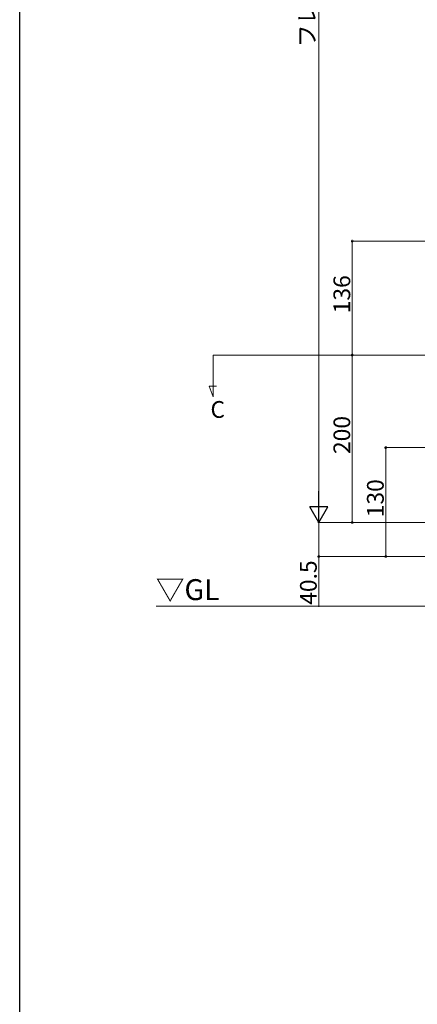
# Model space of a CAD drawing. Extents: x 0 to 3960, y 0 to 6413.
# Drawn here: x 0 to 475, y 2965 to 4140 of the extents above; entities that cross this region are included whole.
import ezdxf

# ---------------------------------------------------------------- set-up
doc = ezdxf.new("R2010")
doc.units = 0
for name, color, linetype, lineweight in [('YKK_12', 2, 'CONTINUOUS', 13), ('YKK_D', 6, 'CONTINUOUS', 13), ('YSS_K', 3, 'CONTINUOUS', 13)]:
    doc.layers.add(name, color=color, linetype=linetype, lineweight=lineweight)
doc.layers.add('YKK_ZWAK', color=7, linetype='CONTINUOUS')
doc.styles.get("Standard").update_dxf_attribs({"font": 'txt', "bigfont": 'BIGFONT'})

msp = doc.modelspace()

# ---------------------------------------------------------------- linework, layer by layer
at = {"layer": 'YKK_12', "ltscale": 5}
for p, q in [((231.1, 3740.1), (1381.1, 3740.1)), ((231.1, 3740.1), (231.1, 3690.1)), ((231.1, 3690.1), (226.4, 3703.1)), ((226.4, 3703.1), (235.1, 3703.1)), ((981.1, 3540.1), (456.6, 3540.1))]:
    msp.add_line(p, q, dxfattribs=at)
at = {"layer": 'YKK_D'}
for p, q in [((357.1, 3561.7), (357.1, 4823.5)), ((543.1, 3876.1), (396.1, 3876.1)), ((397.1, 3740.1), (397.1, 3876.1)), ((470.1, 3740.1), (396.1, 3740.1)), ((470.1, 3740.1), (396.1, 3740.1)), ((397.1, 3740.1), (397.1, 3540.1)), ((542.8, 3629.6), (436.1, 3629.6)), ((437.1, 3629.6), (437.1, 3499.6)), ((455.6, 3540.1), (356.1, 3540.1)), ((472.5, 3540.1), (356.1, 3540.1)), ((357.1, 3540.1), (357.1, 3499.6)), ((444.3, 3540.1), (396.1, 3540.1)), ((487.2, 3499.6), (356.1, 3499.6)), ((357.1, 3499.6), (357.1, 3439.5)), ((487.2, 3499.6), (436.1, 3499.6))]:
    msp.add_line(p, q, dxfattribs=at)
at = {"layer": 'YKK_D', "lineweight": -2}
for p, q in [((357.1, 3540.1), (357.1, 3577.5)), ((357.1, 3540.1), (346.3, 3558.8)), ((367.9, 3558.8), (346.3, 3558.8)), ((357.1, 3540.1), (367.9, 3558.8))]:
    msp.add_line(p, q, dxfattribs=at)
at = {"layer": 'YKK_D', "linetype": 'ByBlock', "const_width": 2.55}
for points in [[(397.1, 3875.7, 1), (397.1, 3876.4, 1)], [(397.1, 3739.7, 1), (397.1, 3740.4, 1)], [(397.1, 3740.4, 1), (397.1, 3739.7, 1)], [(437.1, 3629.2, 1), (437.1, 3629.9, 1)], [(397.1, 3540.4, 1), (397.1, 3539.7, 1)], [(357.1, 3499.9, 1), (357.1, 3499.2, 1)], [(437.1, 3499.9, 1), (437.1, 3499.2, 1)]]:
    msp.add_lwpolyline(points, format="xyb", close=True, dxfattribs=at)
at = {"layer": 'YKK_ZWAK'}
msp.add_line((0, 0), (0, 6240), dxfattribs=at)
at = {"layer": 'YSS_K'}
msp.add_line((778.6, 3440.1), (163, 3440.2), dxfattribs=at)

# ---------------------------------------------------------------- texts
at = {"layer": 'YKK_12'}
msp.add_text('C', height=20, dxfattribs=at).set_placement((227.8, 3665.1))
at = {"layer": 'YKK_D'}
for s, p in [('フレームH', (353.1, 4107.5)), ('136', (394.7, 3789.9)), ('200', (394.7, 3621.9)), ('130', (434.7, 3546.4)), ('40.5', (354.7, 3441.9))]:
    msp.add_text(s, height=20, rotation=90, dxfattribs=at).set_placement(p)
at = {"layer": 'YSS_K'}
msp.add_text('▽GL', height=25, dxfattribs=at).set_placement((162.6, 3447.5))
msp.add_text('▽GL', height=25, dxfattribs=at).set_placement((162.6, 3447.5))

doc.saveas('drawing.dxf')
